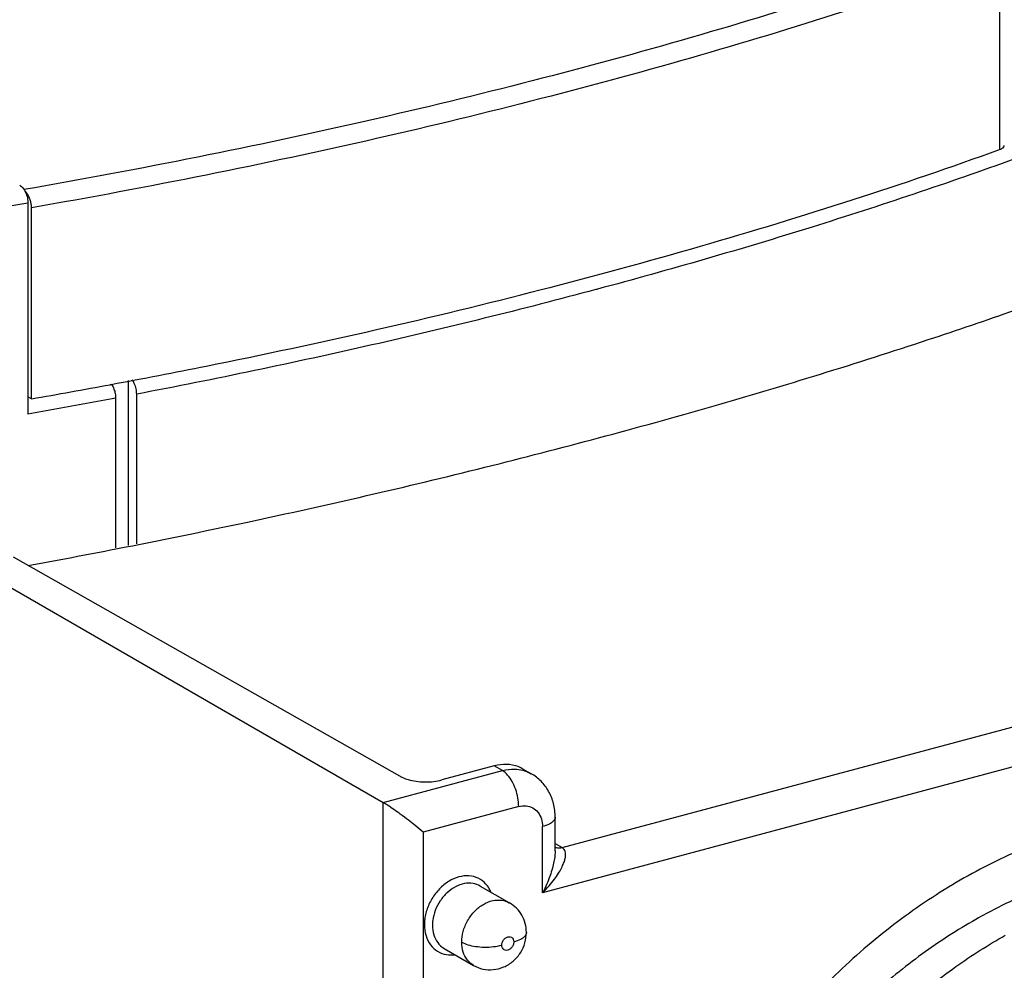
# Model space of a CAD drawing. Extents: x -518 to 944, y -558 to -148.
# Drawn here: x -139 to -105, y -317 to -285 of the extents above; entities that cross this region are included whole.
import ezdxf

# ---------------------------------------------------------------- set-up
doc = ezdxf.new("R2010")
doc.units = 0
doc.header["$LTSCALE"] = 1.21
doc.header["$MEASUREMENT"] = 0
doc.layers.get('0').update_dxf_attribs({"linetype": 'CONTINUOUS'})

msp = doc.modelspace()

# ---------------------------------------------------------------- linework, layer by layer
for p, q in [((-105.50161, -282.43952), (-105.50161, -289.05872)), ((-139.1577, -290.91518), (-139.1577, -298.22389)), ((-139.03463, -297.69554), (-139.03463, -291.07633)), ((-135.67377, -302.77533), (-135.67377, -297.06525)), ((-139.03463, -297.69554), (-139.1577, -297.62445)), ((-136.12024, -297.67199), (-136.12024, -302.86309)), ((-135.39146, -302.71983), (-135.39146, -297.53382)), ((-139.66758, -303.17085), (-126.20518, -310.80249)), ((-140.98736, -303.52454), (-126.85553, -311.68683)), ((-120.65718, -313.243), (-85.28528, -303.76136)), ((-83.48259, -304.67359), (-121.33383, -314.81982)), ((-126.85552, -311.68683), (-122.72329, -310.57916)), ((-123.0048, -310.41657), (-124.82066, -310.90332)), ((-122.72329, -310.57916), (-123.0048, -310.41657)), ((-122.0045, -310.52336), (-121.72299, -310.68595)), ((-126.85553, -374.84511), (-126.85553, -311.68683)), ((-122.16031, -311.82369), (-125.46606, -312.70981)), ((-120.89685, -313.35515), (-120.89685, -312.19629)), ((-125.46606, -312.70981), (-125.46606, -374.94877)), ((-121.33383, -314.81982), (-121.33383, -312.5215)), ((-120.89685, -313.10457), (-120.65718, -313.243)), ((-123.4886, -314.5778), (-122.47518, -315.16314)), ((-124.73898, -316.74265), (-123.72555, -317.32798))]:
    msp.add_line(p, q)
for points, knots in [([(-154.10444, -284.90544), (-150.83882, -284.28041), (-144.41144, -282.96057), (-134.97015, -280.73891), (-125.88459, -278.30845), (-119.06284, -276.24519), (-115.27337, -275.00195), (-114.36537, -274.69818)], [0, 0, 0, 0, 9.97471574, 19.68149856, 29.09340104, 38.18537388, 41.05777893, 41.05777893, 41.05777893, 41.05777893]), ([(-105.83926, -281.83474), (-107.51564, -282.4387), (-110.94816, -283.60757), (-116.23518, -285.22019), (-121.73587, -286.71831), (-127.43413, -288.09753), (-133.30609, -289.35227), (-137.28603, -290.09647), (-139.29882, -290.44755)], [0, 0, 0, 0, 5.34557281, 10.87582097, 16.57996322, 22.44623035, 28.46198178, 34.59150959, 34.59150959, 34.59150959, 34.59150959]), ([(-105.50161, -282.43952), (-107.18088, -283.04451), (-110.61913, -284.21549), (-115.91471, -285.83134), (-121.4239, -287.33277), (-127.13069, -288.71539), (-133.0185, -289.97518), (-137.01157, -290.72294), (-139.03463, -291.07633)], [0, 0, 0, 0, 5.35478649, 10.89414883, 16.60735202, 22.48267929, 28.50754776, 34.6686124, 34.6686124, 34.6686124, 34.6686124]), ([(-136.27255, -297.19708), (-135.17331, -296.99228), (-132.10365, -296.39864), (-127.13069, -295.3346), (-121.42391, -293.95198), (-115.9147, -292.45055), (-110.61912, -290.8347), (-107.18088, -289.66371), (-105.50161, -289.05872)], [0, 0, 0, 0, 3.35447028, 9.37934439, 15.25469252, 20.96791564, 26.50728239, 31.86204502, 31.86204502, 31.86204502, 31.86204502]), ([(-105.50161, -289.05872), (-105.47016, -289.04739), (-105.41656, -289.02308), (-105.35554, -288.97396), (-105.33957, -288.9312), (-105.33933, -288.91357)], [0, 0, 0, 0, 0.10027862, 0.175903608, 0.228797423, 0.228797423, 0.228797423, 0.228797423]), ([(-104.97824, -289.38139), (-107.29825, -290.2214), (-112.08556, -291.82639), (-116.93627, -293.22669), (-119.42817, -293.89465)], [0, 0, 0, 0, 7.40219166, 15.14180439, 15.14180439, 15.14180439, 15.14180439]), ([(-139.44378, -290.29028), (-139.40153, -290.31468), (-139.3211, -290.393), (-139.23264, -290.54532), (-139.1733, -290.7253), (-139.1577, -290.85318), (-139.1577, -290.91518)], [0, 0, 0, 0, 0.146374136, 0.327945914, 0.525053644, 0.711049561, 0.711049561, 0.711049561, 0.711049561]), ([(-139.08902, -290.77528), (-139.10601, -290.7278), (-139.14567, -290.63952), (-139.21085, -290.5453), (-139.25564, -290.50053), (-139.26865, -290.48913)], [0, 0, 0, 0, 0.151279987, 0.288891673, 0.340797683, 0.340797683, 0.340797683, 0.340797683]), ([(-139.03463, -291.07633), (-139.03463, -291.0266), (-139.0409, -290.96328), (-139.05337, -290.90137), (-139.05631, -290.88824)], [0, 0, 0, 0, 0.149166685, 0.189510334, 0.189510334, 0.189510334, 0.189510334]), ([(-139.1577, -290.91518), (-139.52658, -290.97989), (-140.26588, -291.10792), (-141.37753, -291.29546), (-142.12041, -291.4175), (-142.49259, -291.47782)], [0, 0, 0, 0, 1.12353923, 2.25091377, 3.38204185, 3.38204185, 3.38204185, 3.38204185]), ([(-119.49051, -293.91135), (-122.06141, -294.59961), (-127.3416, -295.9021), (-132.66524, -297.01272), (-135.39146, -297.53382)], [0, 0, 0, 0, 7.98429581, 16.31104123, 16.31104123, 16.31104123, 16.31104123]), ([(-136.11365, -302.89685), (-134.58906, -302.59918), (-130.31402, -301.72655), (-123.41437, -300.1373), (-115.55006, -298.03474), (-109.44256, -296.15411), (-105.96527, -294.97131), (-104.96537, -294.6212)], [0, 0, 0, 0, 4.66013047, 13.08898655, 21.23661437, 29.07670438, 32.254973, 32.254973, 32.254973, 32.254973]), ([(-135.39146, -297.53382), (-135.39146, -297.47186), (-135.4069, -297.34475), (-135.46143, -297.17774), (-135.51606, -297.07828), (-135.54351, -297.0392)], [0, 0, 0, 0, 0.185866712, 0.380711506, 0.523979079, 0.523979079, 0.523979079, 0.523979079]), ([(-136.27318, -297.17617), (-136.26466, -297.18829), (-136.22753, -297.24523), (-136.17446, -297.35729), (-136.13131, -297.51246), (-136.12024, -297.6199), (-136.12024, -297.67199)], [0, 0, 0, 0, 0.044441527, 0.203809475, 0.3694344, 0.525692785, 0.525692785, 0.525692785, 0.525692785]), ([(-136.12024, -297.67199), (-136.45623, -297.73517), (-137.1296, -297.86036), (-138.1421, -298.04432), (-138.81872, -298.16442), (-139.1577, -298.22389)], [0, 0, 0, 0, 1.02563497, 2.05472561, 3.08720912, 3.08720912, 3.08720912, 3.08720912]), ([(-122.72329, -310.57916), (-122.58485, -310.54205), (-122.34361, -310.51006), (-122.10455, -310.54322), (-122.01186, -310.5675)], [0, 0, 0, 0, 0.429995151, 0.717445688, 0.717445688, 0.717445688, 0.717445688]), ([(-122.16028, -311.82368), (-122.16028, -311.7236), (-122.17996, -311.52259), (-122.2561, -311.2308), (-122.37391, -310.96113), (-122.52578, -310.73535), (-122.65525, -310.61846), (-122.72329, -310.57916)], [0, 0, 0, 0, 0.30025433, 0.602209, 0.90162178, 1.17859401, 1.4143215, 1.4143215, 1.4143215, 1.4143215]), ([(-122.00458, -310.52349), (-122.05979, -310.49159), (-122.24029, -310.40597), (-122.44065, -310.36879), (-122.57584, -310.36458)], [0, 0, 0, 0, 0.191282403, 0.597022319, 0.597022319, 0.597022319, 0.597022319]), ([(-120.89685, -312.19629), (-120.89685, -312.03619), (-120.93416, -311.72302), (-121.10334, -311.29318), (-121.3686, -310.93645), (-121.59945, -310.75731), (-121.72299, -310.68595)], [0, 0, 0, 0, 0.48030245, 0.93464487, 1.37068213, 1.7986922, 1.7986922, 1.7986922, 1.7986922]), ([(-126.20518, -310.80249), (-126.13751, -310.84085), (-125.97621, -310.9025), (-125.70812, -310.95672), (-125.41007, -310.97755), (-125.10938, -310.96284), (-124.91308, -310.92809), (-124.82066, -310.90332)], [0, 0, 0, 0, 0.23336366, 0.51286778, 0.81866947, 1.12712986, 1.41417425, 1.41417425, 1.41417425, 1.41417425]), ([(-125.46606, -312.70981), (-125.55671, -312.63328), (-125.72581, -312.4953), (-125.99147, -312.28788), (-126.23863, -312.10276), (-126.48178, -311.9285), (-126.67942, -311.79479), (-126.80505, -311.71598), (-126.85553, -311.68683)], [0, 0, 0, 0, 0.35590717, 0.65462364, 1.01111152, 1.28220207, 1.55200621, 1.72689096, 1.72689096, 1.72689096, 1.72689096]), ([(-122.16031, -311.82369), (-122.07747, -311.80148), (-121.90852, -311.78333), (-121.66644, -311.85375), (-121.47567, -312.01702), (-121.35781, -312.25082), (-121.33383, -312.42914), (-121.33383, -312.5215)], [0, 0, 0, 0, 0.25727931, 0.49731959, 0.73586034, 0.98900899, 1.26608017, 1.26608017, 1.26608017, 1.26608017]), ([(-120.89691, -312.1963), (-120.89688, -312.19869), (-120.89755, -312.24483), (-120.95364, -312.34797), (-121.11536, -312.4509), (-121.25315, -312.49985), (-121.33383, -312.52148)], [0, 0, 0, 0, 0.007174417, 0.13827705, 0.323559891, 0.574147711, 0.574147711, 0.574147711, 0.574147711]), ([(-121.33383, -314.81982), (-121.2543, -314.74002), (-121.11215, -314.58568), (-120.92862, -314.35738), (-120.78592, -314.15061), (-120.67854, -313.96515), (-120.60268, -313.80049), (-120.55519, -313.65654), (-120.53357, -313.53318), (-120.53541, -313.43022), (-120.55836, -313.34715), (-120.59977, -313.28387), (-120.63727, -313.25428), (-120.65718, -313.243)], [0, 0, 0, 0, 0.33798849, 0.62879521, 0.8781413, 1.09096404, 1.27093111, 1.42108255, 1.54449965, 1.64495763, 1.7276156, 1.79954398, 1.86819301, 1.86819301, 1.86819301, 1.86819301]), ([(-120.89685, -313.35515), (-120.89685, -313.35609), (-120.89692, -313.41472), (-120.90496, -313.54094), (-120.93667, -313.74221), (-120.9917, -313.97158), (-121.07345, -314.22982), (-121.18642, -314.51774), (-121.28032, -314.71613), (-121.33383, -314.81982)], [0, 0, 0, 0, 0.00282699, 0.17588549, 0.37862264, 0.61343044, 0.8828319, 1.1906097, 1.54065108, 1.54065108, 1.54065108, 1.54065108]), ([(-104.90826, -313.38228), (-105.67487, -313.71797), (-107.19513, -314.50912), (-109.34387, -315.98948), (-111.02943, -317.46725), (-111.97727, -318.45044), (-112.29365, -318.79765)], [0, 0, 0, 0, 2.51064316, 5.12480115, 7.8106131, 9.21982442, 9.21982442, 9.21982442, 9.21982442]), ([(-123.24051, -314.57317), (-123.30676, -314.48447), (-123.47314, -314.32965), (-123.79803, -314.21352), (-124.1563, -314.22566), (-124.51457, -314.35834), (-124.84522, -314.59674), (-125.12247, -314.92097), (-125.32333, -315.30466), (-125.39569, -315.58603), (-125.41299, -315.7272)], [0, 0, 0, 0, 0.33213283, 0.6618973, 1.00925126, 1.3857386, 1.79189525, 2.2193204, 2.65416664, 3.08083147, 3.08083147, 3.08083147, 3.08083147]), ([(-123.48861, -314.57781), (-123.56564, -314.53339), (-123.74914, -314.46923), (-124.05349, -314.47939), (-124.36442, -314.59491), (-124.6504, -314.80224), (-124.88888, -315.08289), (-125.06039, -315.41279), (-125.12198, -315.65364), (-125.13674, -315.77403)], [0, 0, 0, 0, 0.26676403, 0.56828279, 0.89527432, 1.24751583, 1.61679645, 1.99030248, 2.35416003, 2.35416003, 2.35416003, 2.35416003]), ([(-124.13342, -316.52248), (-124.13342, -316.39965), (-124.09624, -316.1407), (-123.94208, -315.76962), (-123.69995, -315.44576), (-123.39858, -315.20537), (-123.07525, -315.07106), (-122.75686, -315.05076), (-122.56188, -315.11381), (-122.47831, -315.16133), (-122.47537, -315.16303)], [0, 0, 0, 0, 0.36849075, 0.77438576, 1.19390661, 1.56795423, 1.91830796, 2.22769181, 2.50594085, 2.51612665, 2.51612665, 2.51612665, 2.51612665]), ([(-104.90218, -315.00882), (-105.38657, -315.2288), (-106.52179, -315.80913), (-108.23089, -316.91768), (-109.99482, -318.3626), (-111.47721, -319.86425), (-112.33642, -320.90293), (-112.68444, -321.35622)], [0, 0, 0, 0, 1.59599038, 3.81919524, 6.09777295, 8.42344401, 10.13787504, 10.13787504, 10.13787504, 10.13787504]), ([(-121.89375, -316.19016), (-121.89375, -316.08446), (-121.92034, -315.87521), (-122.03831, -315.58543), (-122.22459, -315.33938), (-122.38736, -315.21386), (-122.47518, -315.16314)], [0, 0, 0, 0, 0.3171085, 0.62455591, 0.92845507, 1.23268594, 1.23268594, 1.23268594, 1.23268594]), ([(-125.41299, -315.7272), (-125.41558, -315.74833), (-125.41991, -315.79049), (-125.42384, -315.85361), (-125.42472, -315.89555), (-125.42472, -315.9164)], [0, 0, 0, 0, 0.063873304, 0.12710933, 0.189673872, 0.189673872, 0.189673872, 0.189673872]), ([(-125.13674, -315.77403), (-125.13897, -315.79225), (-125.1427, -315.82859), (-125.14609, -315.88301), (-125.14685, -315.91916), (-125.14685, -315.93714)], [0, 0, 0, 0, 0.055064152, 0.109578572, 0.163516193, 0.163516193, 0.163516193, 0.163516193]), ([(-125.42472, -315.9164), (-125.42472, -316.04555), (-125.3924, -316.29482), (-125.2344, -316.62387), (-124.98008, -316.86046), (-124.76602, -316.93694), (-124.65751, -316.9545)], [0, 0, 0, 0, 0.3874456, 0.74172079, 1.07385363, 1.40361809, 1.40361809, 1.40361809, 1.40361809]), ([(-125.14685, -315.93714), (-125.14685, -316.04735), (-125.11936, -316.26083), (-124.98527, -316.54375), (-124.83229, -316.68724), (-124.74455, -316.73942), (-124.73898, -316.74264)], [0, 0, 0, 0, 0.330632651, 0.635256062, 0.922227791, 0.941541326, 0.941541326, 0.941541326, 0.941541326]), ([(-123.72555, -317.32798), (-123.62534, -317.38587), (-123.40067, -317.47346), (-123.03364, -317.49597), (-122.66516, -317.40082), (-122.33752, -317.19425), (-122.08549, -316.90131), (-121.92946, -316.55702), (-121.89375, -316.31063), (-121.89375, -316.19019)], [0, 0, 0, 0, 0.3471883, 0.71050308, 1.08583063, 1.47019076, 1.85459796, 2.22862305, 2.5899405, 2.5899405, 2.5899405, 2.5899405]), ([(-122.74397, -316.62613), (-122.74397, -316.58971), (-122.7283, -316.5158), (-122.67083, -316.4216), (-122.58931, -316.35461), (-122.49564, -316.32629), (-122.40474, -316.34804), (-122.34245, -316.41966), (-122.33073, -316.48265), (-122.33072, -316.51536)], [0, 0, 0, 0, 0.109283109, 0.220530565, 0.325494823, 0.419249968, 0.504112413, 0.59037075, 0.688507124, 0.688507124, 0.688507124, 0.688507124]), ([(-121.89381, -316.19017), (-121.89379, -316.19256), (-121.89446, -316.2387), (-121.95054, -316.34185), (-122.11226, -316.44477), (-122.25004, -316.49373), (-122.33072, -316.51536)], [0, 0, 0, 0, 0.007177838, 0.138280566, 0.323564652, 0.574131791, 0.574131791, 0.574131791, 0.574131791]), ([(-115.12627, -328.10819), (-114.92114, -327.55804), (-114.38491, -326.27067), (-113.36328, -324.31961), (-112.03486, -322.30464), (-110.52281, -320.45069), (-108.85434, -318.79001), (-107.11329, -317.3943), (-105.89506, -316.61654), (-105.30682, -316.28474)], [0, 0, 0, 0, 1.76144518, 4.1795081, 6.59565788, 8.98965486, 11.34410626, 13.64475883, 15.67084174, 15.67084174, 15.67084174, 15.67084174]), ([(-123.72555, -317.32798), (-123.8065, -317.28114), (-123.95867, -317.14727), (-124.10311, -316.86164), (-124.13342, -316.6393), (-124.13342, -316.52248)], [0, 0, 0, 0, 0.280588199, 0.590767098, 0.941243862, 0.941243862, 0.941243862, 0.941243862]), ([(-124.13342, -316.52249), (-124.06658, -316.5611), (-123.9091, -316.62232), (-123.64577, -316.67743), (-123.34923, -316.70028), (-123.04283, -316.68711), (-122.84013, -316.65191), (-122.74398, -316.62614)], [0, 0, 0, 0, 0.23157525, 0.5016697, 0.80542759, 1.12119996, 1.4198211, 1.4198211, 1.4198211, 1.4198211]), ([(-122.33072, -316.51536), (-122.33073, -316.55179), (-122.34639, -316.62569), (-122.40387, -316.71989), (-122.48539, -316.78688), (-122.57906, -316.8152), (-122.66996, -316.79345), (-122.73224, -316.72183), (-122.74397, -316.65885), (-122.74397, -316.62613)], [0, 0, 0, 0, 0.10928311, 0.220530565, 0.325494822, 0.419249967, 0.504112414, 0.590370751, 0.688507124, 0.688507124, 0.688507124, 0.688507124])]:
    msp.add_open_spline(points, degree=3, knots=knots)
for points in [[(-139.05631, -290.88824), (-139.06487, -290.84999), (-139.07582, -290.81219), (-139.08902, -290.77528)], [(-119.42817, -293.89465), (-119.44895, -293.90022), (-119.46973, -293.90578), (-119.49051, -293.91135)], [(-139.03463, -297.69554), (-138.12722, -297.53703), (-137.22067, -297.37356), (-136.31508, -297.205)], [(-136.31508, -297.205), (-136.3009, -297.20237), (-136.28673, -297.19973), (-136.27255, -297.19708)], [(-139.15496, -303.47295), (-138.14014, -303.28655), (-137.12633, -303.09457), (-136.11365, -302.89685)], [(-122.57584, -310.36458), (-122.7198, -310.36009), (-122.86568, -310.37927), (-123.0048, -310.41657)], [(-122.01186, -310.5675), (-121.97795, -310.57638), (-121.94439, -310.58676), (-121.9114, -310.59863)], [(-121.9114, -310.59863), (-121.84659, -310.62194), (-121.78363, -310.65117), (-121.72395, -310.68555)], [(-120.89752, -313.22144), (-120.87192, -313.2349), (-120.84409, -313.24474), (-120.81571, -313.25032)], [(-120.81571, -313.25032), (-120.7638, -313.26053), (-120.70828, -313.25669), (-120.65718, -313.243)], [(-123.12478, -314.77529), (-123.15538, -314.70394), (-123.19405, -314.63538), (-123.24051, -314.57317)], [(-124.65751, -316.9545), (-124.56644, -316.96923), (-124.47233, -316.96972), (-124.38077, -316.95843)]]:
    msp.add_open_spline(points, degree=3)

doc.saveas('drawing.dxf')
